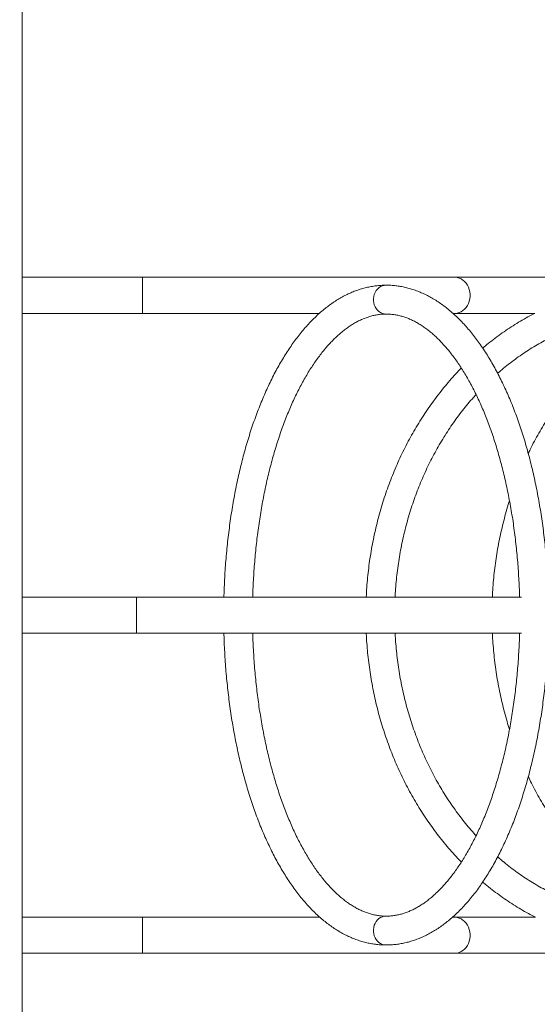
# Model space of a CAD drawing. Units: millimetres. Extents: x 23 to 187, y 13 to 265.
# Drawn here: x 130 to 140, y 109 to 128 of the extents above; entities that cross this region are included whole.
import ezdxf

# ---------------------------------------------------------------- set-up
doc = ezdxf.new("R2010")
doc.units = ezdxf.units.MM
doc.styles.add('SLDTEXTSTYLE0', font='TXT', dxfattribs={"width": 0.663})
doc.dimstyles.new('SLDDIMSTYLE0', dxfattribs={"dimtxt": 5, "dimasz": 3.302, "dimexe": 0, "dimexo": 0.0625, "dimgap": 1.25, "dimtad": 1, "dimtoh": 1, "dimlfac": 60, "dimrnd": 1e-09, "dimzin": 12, "dimdsep": 46, "dimtxsty": 'SLDTEXTSTYLE0', "dimsah": 1, "dimcen": 0.09, "dimadec": 0, "dimazin": 0, "dimtfac": 1, "dimtofl": 0, "dimtmove": 0, "dimatfit": 3, "dimfxl": 0, "dimfrac": 2, "dimtolj": 1, "dimtzin": 12, "dimarcsym": 0})

# ---------------------------------------------------------------- blocks, each defined once
blk = doc.blocks.new('*D4')
at = {"color": 7, "linetype": 'Continuous', "lineweight": 0}
for p, q in [((68.799, 122.676), (68.799, 156.579)), ((153.903, 117.326), (153.903, 156.579)), ((68.799, 155.579), (153.903, 155.579))]:
    blk.add_line(p, q, dxfattribs=at)
for points in [[(68.799, 155.579), (72.101, 155.071), (72.101, 156.087)], [(153.903, 155.579), (150.601, 156.087), (150.601, 155.071)]]:
    blk.add_solid(points, dxfattribs=at)
at = {"color": 7, "linetype": 'Continuous', "lineweight": 0, "insert": (104.626, 162.024), "char_height": 5, "attachment_point": 1, "style": 'SLDTEXTSTYLE0'}
blk.add_mtext('5100', dxfattribs=at)

msp = doc.modelspace()

# ---------------------------------------------------------------- linework, layer by layer
at = {"color": 7, "linetype": 'Continuous', "lineweight": 15}
for p, q in [((130.25839, 106.59225), (130.25839, 143.25891)), ((132.48719, 122.83845), (130.25839, 122.83845)), ((138.26069, 122.83845), (132.48719, 122.83845)), ((146.86952, 122.83845), (138.26069, 122.83845)), ((130.25839, 122.17178), (132.48719, 122.17178)), ((132.48719, 122.17178), (135.761, 122.17178)), ((138.231, 122.17178), (138.26069, 122.17178)), ((138.26069, 122.17178), (139.74156, 122.17178)), ((132.37593, 116.92558), (130.25839, 116.92558)), ((139.49984, 116.92558), (132.37593, 116.92558)), ((132.37593, 116.25891), (132.37593, 116.92558)), ((130.25839, 116.25891), (132.37593, 116.25891)), ((132.37593, 116.25891), (139.49984, 116.25891)), ((132.48719, 111.00512), (130.25839, 111.00512)), ((135.76883, 111.00512), (132.48719, 111.00512)), ((138.26069, 111.00512), (138.22176, 111.00512)), ((139.75723, 111.00512), (138.26069, 111.00512)), ((130.25839, 110.33845), (132.48719, 110.33845)), ((132.48719, 110.33845), (138.26069, 110.33845)), ((138.26069, 110.33845), (146.86952, 110.33845))]:
    msp.add_line(p, q, dxfattribs=at)
at = {"color": 8, "linetype": 'Continuous', "lineweight": 15}
for p, q in [((132.48719, 122.83845), (132.48719, 122.17178)), ((132.48719, 111.00512), (132.48719, 110.33845))]:
    msp.add_line(p, q, dxfattribs=at)
at = {"color": 8, "linetype": 'Continuous', "lineweight": 15, "flags": 128}
for points in [[(138.26069, 122.83845), (138.27033, 122.83826), (138.3087, 122.83381), (138.34622, 122.82348), (138.3822, 122.80748), (138.41602, 122.78608), (138.44706, 122.75967), (138.47478, 122.72871), (138.49868, 122.69377), (138.51833, 122.65545), (138.53339, 122.61446), (138.54358, 122.57151), (138.54872, 122.52738), (138.54872, 122.48285), (138.54358, 122.43872), (138.53339, 122.39577), (138.51833, 122.35478), (138.49868, 122.31647), (138.47478, 122.28152), (138.44706, 122.25057), (138.41602, 122.22415), (138.3822, 122.20275), (138.34622, 122.18675), (138.3087, 122.17643), (138.27033, 122.17197), (138.26069, 122.17178)], [(136.99489, 122.69225), (136.95982, 122.68927), (136.92552, 122.6804), (136.89276, 122.66584), (136.86229, 122.64591), (136.83478, 122.62106), (136.81085, 122.59184), (136.79103, 122.55891), (136.77576, 122.523), (136.76539, 122.48492), (136.76014, 122.44551), (136.76014, 122.40565), (136.76539, 122.36624), (136.77576, 122.32816), (136.79103, 122.29225), (136.81085, 122.25932), (136.83478, 122.2301), (136.86229, 122.20525), (136.89276, 122.18532), (136.92552, 122.17076), (136.95982, 122.16189), (136.99491, 122.15891)], [(136.99468, 111.02558), (136.95982, 111.0226), (136.92552, 111.01373), (136.89276, 110.99917), (136.86229, 110.97924), (136.83478, 110.95439), (136.81085, 110.92518), (136.79103, 110.89225), (136.77576, 110.85634), (136.76539, 110.81825), (136.76014, 110.77884), (136.76014, 110.73898), (136.76539, 110.69957), (136.77576, 110.66149), (136.79103, 110.62558), (136.81085, 110.59265), (136.83478, 110.56343), (136.86229, 110.53858), (136.89276, 110.51865), (136.92552, 110.50409), (136.95982, 110.49522), (136.99491, 110.49225)], [(138.26069, 111.00512), (138.27033, 111.00493), (138.3087, 111.00047), (138.34622, 110.99015), (138.3822, 110.97415), (138.41602, 110.95275), (138.44706, 110.92633), (138.47478, 110.89538), (138.49868, 110.86043), (138.51833, 110.82212), (138.53339, 110.78113), (138.54358, 110.73818), (138.54872, 110.69405), (138.54872, 110.64952), (138.54358, 110.60539), (138.53339, 110.56244), (138.51833, 110.52145), (138.49868, 110.48313), (138.47478, 110.44819), (138.44706, 110.41723), (138.41602, 110.39082), (138.3822, 110.36942), (138.34622, 110.35342), (138.3087, 110.34309), (138.27033, 110.33864), (138.26069, 110.33845)]]:
    msp.add_lwpolyline(points, dxfattribs=at)
at = {"color": 7, "linetype": 'Continuous', "lineweight": 15}
for points, knots in [([(136.99491, 122.69225), (136.97749, 122.69207), (136.92992, 122.69159), (136.85226, 122.68652), (136.7621, 122.67566), (136.67223, 122.65948), (136.58269, 122.63809), (136.49351, 122.61147), (136.40477, 122.5796), (136.31651, 122.54248), (136.22878, 122.50011), (136.14169, 122.45247), (136.05531, 122.39958), (135.96973, 122.34147), (135.88506, 122.27815), (135.8014, 122.20969), (135.71885, 122.13616), (135.63752, 122.05763), (135.5575, 121.97419), (135.47889, 121.88595), (135.40176, 121.79301), (135.32621, 121.6955), (135.25229, 121.59352), (135.18008, 121.4872), (135.10963, 121.37665), (135.04098, 121.26201), (134.97419, 121.14338), (134.90931, 121.0209), (134.84637, 120.89466), (134.7854, 120.7648), (134.72646, 120.63143), (134.66955, 120.49466), (134.61474, 120.35462), (134.56203, 120.21143), (134.51146, 120.06521), (134.46307, 119.91609), (134.41689, 119.76419), (134.37293, 119.60963), (134.33124, 119.45255), (134.29183, 119.29308), (134.25473, 119.13135), (134.21996, 118.9675), (134.18755, 118.80167), (134.15752, 118.63398), (134.12989, 118.46458), (134.10467, 118.29362), (134.08189, 118.12123), (134.06155, 117.94757), (134.04369, 117.77277), (134.02829, 117.59697), (134.01537, 117.42035), (134.00502, 117.24301), (133.99746, 117.07805), (133.99453, 116.9721), (133.99324, 116.92558)], [0, 0, 0, 0, 0.01061686, 0.02897697, 0.04734608, 0.0657482, 0.08420781, 0.10274606, 0.12138161, 0.14012878, 0.15899717, 0.17799265, 0.19711497, 0.21636052, 0.23572203, 0.255189, 0.27474825, 0.29438725, 0.31409095, 0.33384659, 0.35364149, 0.37346457, 0.39330628, 0.4131583, 0.43301374, 0.45286601, 0.47271145, 0.49254748, 0.51237169, 0.53218262, 0.55197953, 0.57176239, 0.59153044, 0.6112844, 0.63102427, 0.65075047, 0.67046382, 0.69016454, 0.70985352, 0.72953184, 0.74919935, 0.76885765, 0.78850704, 0.80814816, 0.82778182, 0.84740886, 0.86702974, 0.88664522, 0.9062559, 0.92586228, 0.9454653, 0.96506541, 0.98466324, 1, 1, 1, 1]), ([(139.99714, 116.9002), (139.99626, 116.93733), (139.99397, 117.03392), (139.98743, 117.18961), (139.97786, 117.3671), (139.96568, 117.54393), (139.95104, 117.71996), (139.93391, 117.89504), (139.91433, 118.06903), (139.89229, 118.24177), (139.86781, 118.41313), (139.84091, 118.58296), (139.81161, 118.75112), (139.77993, 118.91746), (139.7459, 119.08186), (139.70952, 119.24417), (139.67083, 119.40427), (139.62984, 119.562), (139.5866, 119.71726), (139.54112, 119.8699), (139.49343, 120.0198), (139.44357, 120.16683), (139.39154, 120.31088), (139.3374, 120.45182), (139.28117, 120.58953), (139.22288, 120.7239), (139.16256, 120.85481), (139.10025, 120.98214), (139.03597, 121.10579), (138.96977, 121.22563), (138.90167, 121.34157), (138.83171, 121.45348), (138.75994, 121.56126), (138.68639, 121.6648), (138.61111, 121.76396), (138.53416, 121.85865), (138.4556, 121.94874), (138.3755, 122.03411), (138.29392, 122.11465), (138.21095, 122.19025), (138.1267, 122.2608), (138.04127, 122.32621), (137.95477, 122.38638), (137.86732, 122.44124), (137.77907, 122.49074), (137.69012, 122.53483), (137.60061, 122.57348), (137.51067, 122.6067), (137.42039, 122.6345), (137.3299, 122.65687), (137.23928, 122.67389), (137.1486, 122.68547), (137.06712, 122.69138), (137.0159, 122.69199), (136.99491, 122.69225)], [0, 0, 0, 0, 0.01220303, 0.03174429, 0.05128715, 0.07083216, 0.09038006, 0.10993099, 0.12948598, 0.14904561, 0.16861043, 0.1881812, 0.20775853, 0.22734284, 0.24693537, 0.26653646, 0.28614694, 0.30576766, 0.32539928, 0.34504259, 0.36469822, 0.38436713, 0.40404958, 0.42374666, 0.44345865, 0.46318626, 0.48292926, 0.50268811, 0.52246214, 0.54225104, 0.56205399, 0.58186829, 0.60169225, 0.621522, 0.64135235, 0.66117584, 0.68098522, 0.70077094, 0.72052163, 0.74022547, 0.75986889, 0.77943647, 0.79891445, 0.81828881, 0.83754754, 0.85668135, 0.8756852, 0.89455717, 0.91330221, 0.93192894, 0.95045036, 0.96888519, 0.98725408, 1, 1, 1, 1]), ([(139.7429, 122.17178), (139.72453, 122.16253), (139.65898, 122.12949), (139.54821, 122.06766), (139.4107, 121.98643), (139.27541, 121.90022), (139.14231, 121.80953), (139.01163, 121.71416), (138.8909, 121.62083), (138.81503, 121.55728), (138.78088, 121.52867)], [0, 0, 0, 0, 0.05395294, 0.19255228, 0.33120515, 0.46990645, 0.60866041, 0.74746239, 0.88631683, 1, 1, 1, 1]), ([(134.52663, 116.92558), (134.52672, 116.92951), (134.52801, 116.99067), (134.53274, 117.1088), (134.54105, 117.27971), (134.55202, 117.44993), (134.56533, 117.61933), (134.58104, 117.78773), (134.5991, 117.95497), (134.61951, 118.12089), (134.64225, 118.28534), (134.66728, 118.44814), (134.69458, 118.60913), (134.72412, 118.76817), (134.75585, 118.9251), (134.78976, 119.07976), (134.82579, 119.23201), (134.8639, 119.38168), (134.90405, 119.52865), (134.94619, 119.67275), (134.99027, 119.81386), (135.03622, 119.95183), (135.08401, 120.08653), (135.13357, 120.21783), (135.18482, 120.3456), (135.23772, 120.46972), (135.29218, 120.59007), (135.34813, 120.70653), (135.40551, 120.819), (135.46423, 120.92738), (135.52421, 121.03155), (135.58537, 121.13146), (135.64763, 121.22699), (135.7109, 121.31808), (135.77509, 121.40466), (135.84013, 121.48667), (135.9059, 121.56406), (135.97234, 121.63679), (136.03936, 121.70481), (136.10688, 121.76813), (136.17483, 121.8267), (136.24316, 121.88055), (136.31182, 121.92967), (136.38077, 121.97406), (136.45002, 122.01375), (136.51958, 122.04874), (136.58946, 122.07904), (136.65974, 122.10462), (136.73046, 122.12544), (136.8017, 122.14146), (136.87351, 122.15249), (136.93795, 122.1581), (136.97849, 122.15868), (136.99491, 122.15891)], [0, 0, 0, 0, 0.00137945, 0.02145722, 0.04153357, 0.06160748, 0.08167843, 0.10174578, 0.12180874, 0.14186697, 0.1619195, 0.18196552, 0.20200469, 0.22203596, 0.24205868, 0.26207211, 0.28207521, 0.30206753, 0.32204785, 0.34201553, 0.36196974, 0.38190975, 0.4018346, 0.42174351, 0.441636, 0.46151137, 0.48136869, 0.50120829, 0.52102928, 0.5408325, 0.56061831, 0.58038741, 0.60014183, 0.6198837, 0.63961641, 0.65934409, 0.67907148, 0.69880448, 0.71855211, 0.73832486, 0.75813702, 0.7780043, 0.79794705, 0.81798852, 0.83815525, 0.85847776, 0.87898765, 0.8997165, 0.92069248, 0.94193411, 0.96344083, 0.985188, 1, 1, 1, 1]), ([(136.99491, 122.15891), (137.00636, 122.15879), (137.04222, 122.15843), (137.10248, 122.15408), (137.17566, 122.14378), (137.24863, 122.12821), (137.32122, 122.10754), (137.39333, 122.08186), (137.46494, 122.05126), (137.536, 122.01582), (137.60656, 121.97561), (137.67661, 121.93064), (137.74616, 121.88095), (137.8152, 121.82655), (137.88371, 121.76745), (137.95166, 121.70366), (138.019, 121.63521), (138.08565, 121.5621), (138.15159, 121.48438), (138.21671, 121.40208), (138.28095, 121.31526), (138.34423, 121.22396), (138.40647, 121.12826), (138.46759, 121.02822), (138.52752, 120.92394), (138.58616, 120.81548), (138.64346, 120.70296), (138.69933, 120.58646), (138.7537, 120.46609), (138.8065, 120.34197), (138.85767, 120.2142), (138.90713, 120.08291), (138.95484, 119.94823), (139.00071, 119.81028), (139.04471, 119.6692), (139.08677, 119.52513), (139.12685, 119.37819), (139.16488, 119.22855), (139.20085, 119.07634), (139.23468, 118.92171), (139.26636, 118.76481), (139.29584, 118.6058), (139.32308, 118.44483), (139.34806, 118.28206), (139.37074, 118.11764), (139.3911, 117.95174), (139.40912, 117.78452), (139.42477, 117.61613), (139.43803, 117.44675), (139.44897, 117.27654), (139.45721, 117.10564), (139.4619, 116.98857), (139.46315, 116.92846), (139.46321, 116.92558)], [0, 0, 0, 0, 0.01032239, 0.0323472, 0.05430742, 0.07610269, 0.09766454, 0.1189601, 0.13998565, 0.16075864, 0.18130702, 0.20166439, 0.22186371, 0.24193663, 0.26190994, 0.28180705, 0.30164925, 0.32145164, 0.34122828, 0.36099037, 0.38074616, 0.40050144, 0.42026076, 0.44002837, 0.45980802, 0.47960109, 0.49940978, 0.51923533, 0.53907714, 0.5589367, 0.57881307, 0.5987061, 0.61861536, 0.63854031, 0.65848032, 0.67843436, 0.69840173, 0.71838165, 0.73837347, 0.75837635, 0.77838933, 0.79841171, 0.8184426, 0.83848159, 0.8585273, 0.8785797, 0.89863757, 0.9187005, 0.93876773, 0.95883846, 0.97891241, 0.99898839, 1, 1, 1, 1]), ([(139.05738, 121.06335), (139.0939, 121.09487), (139.16931, 121.15997), (139.28676, 121.25329), (139.40884, 121.34452), (139.53328, 121.4312), (139.65992, 121.51336), (139.78863, 121.59089), (139.91931, 121.66374), (140.05183, 121.73182), (140.18608, 121.79508), (140.32192, 121.85345), (140.45923, 121.90688), (140.59788, 121.9553), (140.73775, 121.99868), (140.87871, 122.03697), (141.02061, 122.07012), (141.16333, 122.09811), (141.30674, 122.1209), (141.45069, 122.1385), (141.59505, 122.15076), (141.73226, 122.15775), (141.82134, 122.15855), (141.86217, 122.15891)], [0, 0, 0, 0, 0.044995, 0.09291505, 0.14085401, 0.18881345, 0.23679521, 0.284799, 0.33282507, 0.38087548, 0.42894938, 0.47704624, 0.52516683, 0.57331142, 0.6214772, 0.66966418, 0.71787121, 0.76609712, 0.81433871, 0.86259471, 0.91086175, 0.95913917, 1, 1, 1, 1]), ([(142.04195, 122.15434), (142.03503, 122.15083), (141.98098, 122.12344), (141.88158, 122.06756), (141.74402, 121.98646), (141.60875, 121.90022), (141.47565, 121.80951), (141.34492, 121.71424), (141.21663, 121.61453), (141.09092, 121.51047), (140.96789, 121.40215), (140.84765, 121.28964), (140.73031, 121.17307), (140.61596, 121.05252), (140.50471, 120.9281), (140.39665, 120.79992), (140.29188, 120.66809), (140.1905, 120.53272), (140.09258, 120.39393), (139.99821, 120.25185), (139.9075, 120.10659), (139.82044, 119.95832), (139.73739, 119.80698), (139.67185, 119.68119), (139.63548, 119.60493), (139.62406, 119.58099)], [0, 0, 0, 0, 0.006768481, 0.052907607, 0.099063693, 0.145236297, 0.191425989, 0.237632545, 0.283855758, 0.330095106, 0.376349827, 0.422619224, 0.468903461, 0.515201242, 0.561512762, 0.607836054, 0.654170905, 0.700516297, 0.746872193, 0.793237119, 0.839610943, 0.885992582, 0.932381073, 0.978776301, 1, 1, 1, 1]), ([(138.38539, 121.15967), (138.35113, 121.12397), (138.27853, 121.04835), (138.17142, 120.92804), (138.06331, 120.79993), (137.95855, 120.66808), (137.85716, 120.53272), (137.75924, 120.39393), (137.66488, 120.25185), (137.57415, 120.10659), (137.48714, 119.95829), (137.40392, 119.80708), (137.32456, 119.65307), (137.24914, 119.49642), (137.17771, 119.33724), (137.11034, 119.1757), (137.04708, 119.01192), (136.988, 118.84604), (136.93313, 118.67821), (136.88254, 118.50858), (136.83626, 118.33729), (136.79432, 118.16449), (136.75678, 117.99034), (136.72366, 117.81497), (136.69498, 117.63854), (136.67075, 117.46122), (136.6511, 117.28313), (136.63565, 117.10457), (136.62917, 116.98521), (136.62593, 116.92558)], [0, 0, 0, 0, 0.03317777, 0.07029373, 0.10741993, 0.1445554, 0.18170005, 0.21885212, 0.25601169, 0.29317839, 0.33035119, 0.36753003, 0.40471368, 0.44190233, 0.47909522, 0.51629173, 0.55349213, 0.59069561, 0.62790186, 0.66511039, 0.70232144, 0.73953426, 0.77674869, 0.81396438, 0.85118194, 0.88840029, 0.92561954, 0.96284002, 1, 1, 1, 1]), ([(137.16043, 116.92558), (137.16145, 116.94816), (137.16502, 117.02762), (137.17578, 117.16357), (137.19262, 117.33325), (137.21414, 117.5022), (137.23997, 117.67029), (137.27018, 117.83736), (137.3047, 118.00325), (137.34352, 118.1678), (137.38659, 118.33086), (137.43388, 118.49228), (137.48534, 118.65189), (137.54091, 118.80956), (137.60054, 118.96513), (137.66418, 119.11846), (137.73177, 119.2694), (137.80324, 119.41782), (137.87852, 119.56357), (137.95754, 119.70652), (138.04022, 119.84652), (138.12649, 119.98347), (138.21626, 120.11722), (138.30947, 120.24764), (138.40596, 120.37468), (138.50586, 120.49794), (138.58996, 120.5968), (138.64183, 120.6531), (138.65826, 120.67093)], [0, 0, 0, 0, 0.01596739, 0.05617092, 0.09637442, 0.136578, 0.17678148, 0.216985, 0.25718949, 0.29739445, 0.33760009, 0.37780675, 0.41801513, 0.45822502, 0.49843683, 0.53865118, 0.57886815, 0.61908876, 0.65931355, 0.69954199, 0.73977627, 0.78001628, 0.82026227, 0.86051616, 0.90077769, 0.94104824, 0.98132924, 1, 1, 1, 1]), ([(139.27666, 118.70691), (139.27348, 118.69725), (139.25193, 118.6317), (139.21612, 118.50848), (139.16953, 118.33732), (139.12768, 118.16448), (139.09011, 117.99034), (139.05699, 117.81497), (139.02831, 117.63854), (139.00409, 117.46122), (138.98444, 117.28313), (138.96899, 117.10457), (138.96251, 116.98521), (138.95927, 116.92558)], [0, 0, 0, 0, 0.01698405, 0.11528259, 0.21358741, 0.31189689, 0.41021108, 0.50852815, 0.60684962, 0.70517389, 0.80350036, 0.9018301, 1, 1, 1, 1]), ([(133.99335, 116.25891), (133.99404, 116.23024), (133.99616, 116.14212), (134.00241, 115.99489), (134.01196, 115.81739), (134.02415, 115.64056), (134.03879, 115.46453), (134.05591, 115.28945), (134.0755, 115.11546), (134.09754, 114.94272), (134.12202, 114.77136), (134.14891, 114.60153), (134.17821, 114.43338), (134.20989, 114.26703), (134.24393, 114.10263), (134.28031, 113.94032), (134.319, 113.78023), (134.35998, 113.62249), (134.40322, 113.46723), (134.4487, 113.31459), (134.49639, 113.16469), (134.54627, 113.01766), (134.59828, 112.87361), (134.65243, 112.73267), (134.70866, 112.59496), (134.76695, 112.4606), (134.82727, 112.32969), (134.88958, 112.20235), (134.95386, 112.07871), (135.02006, 111.95886), (135.08816, 111.84292), (135.15811, 111.73101), (135.22989, 111.62323), (135.30344, 111.51969), (135.37871, 111.42053), (135.45567, 111.32584), (135.53422, 111.23575), (135.61434, 111.15038), (135.69591, 111.06984), (135.77888, 110.99424), (135.86312, 110.92369), (135.94856, 110.85829), (136.03506, 110.79811), (136.1225, 110.74325), (136.21076, 110.69376), (136.29971, 110.64967), (136.38921, 110.61101), (136.47916, 110.57779), (136.56943, 110.54999), (136.65993, 110.52762), (136.75055, 110.5106), (136.84123, 110.49902), (136.92271, 110.49311), (136.97393, 110.4925), (136.99491, 110.49225)], [0, 0, 0, 0, 0.00944799, 0.02904373, 0.04864109, 0.06824062, 0.08784285, 0.10744827, 0.12705785, 0.14667224, 0.16629142, 0.1859168, 0.20554853, 0.22518779, 0.24483477, 0.26449062, 0.28415579, 0.30383133, 0.32351762, 0.34321571, 0.36292607, 0.38264974, 0.40238727, 0.42213933, 0.44190624, 0.4616888, 0.48148686, 0.50130063, 0.52113016, 0.54097433, 0.56083206, 0.58070198, 0.60058134, 0.62046615, 0.64035187, 0.66023084, 0.68009522, 0.69993599, 0.71974214, 0.73950089, 0.75919893, 0.7788211, 0.79835337, 0.81778182, 0.83709446, 0.8562816, 0.87533787, 0.89426309, 0.91306017, 0.9317385, 0.95031216, 0.96879818, 0.9872183, 1, 1, 1, 1]), ([(136.99491, 111.02558), (136.98347, 111.0257), (136.9476, 111.02606), (136.88735, 111.03041), (136.81416, 111.04071), (136.7412, 111.05628), (136.66861, 111.07695), (136.59649, 111.10263), (136.5249, 111.13323), (136.45382, 111.16867), (136.38327, 111.20889), (136.31322, 111.25385), (136.24367, 111.30354), (136.17463, 111.35794), (136.10611, 111.41704), (136.03817, 111.48083), (135.97083, 111.54929), (135.90417, 111.62239), (135.83824, 111.70011), (135.77312, 111.78241), (135.70888, 111.86924), (135.64559, 111.96053), (135.58336, 112.05624), (135.52223, 112.15627), (135.46231, 112.26055), (135.40366, 112.36901), (135.34637, 112.48153), (135.2905, 112.59803), (135.23613, 112.7184), (135.18333, 112.84253), (135.13215, 112.97029), (135.0827, 113.10158), (135.03499, 113.23626), (134.98912, 113.37421), (134.94512, 113.51529), (134.90306, 113.65937), (134.86298, 113.8063), (134.82494, 113.95594), (134.78898, 114.10815), (134.75515, 114.26278), (134.72346, 114.41968), (134.69399, 114.57869), (134.66675, 114.73966), (134.64177, 114.90243), (134.61909, 115.06685), (134.59873, 115.23275), (134.58072, 115.39998), (134.56506, 115.56836), (134.5518, 115.73774), (134.54087, 115.90795), (134.53261, 116.07885), (134.52793, 116.19592), (134.52667, 116.25603), (134.52661, 116.25891)], [0, 0, 0, 0, 0.01032257, 0.0323472, 0.05430761, 0.07610287, 0.09766454, 0.11896029, 0.13998563, 0.16075883, 0.18130723, 0.2016646, 0.22186389, 0.24193662, 0.26190993, 0.28180757, 0.30164926, 0.32145183, 0.34122847, 0.36099056, 0.38074635, 0.40050157, 0.42026085, 0.44002845, 0.45980804, 0.47960127, 0.49941034, 0.51923551, 0.53907769, 0.55893683, 0.57881325, 0.59870641, 0.61861555, 0.63854049, 0.6584803, 0.67843443, 0.6984019, 0.71838192, 0.73837364, 0.75837631, 0.77838939, 0.7984119, 0.81844286, 0.83848156, 0.8585275, 0.87857995, 0.89863777, 0.9187007, 0.93876797, 0.95883867, 0.97891242, 0.99898862, 1, 1, 1, 1]), ([(136.62639, 116.25891), (136.62707, 116.24179), (136.63008, 116.16488), (136.63998, 116.02848), (136.65622, 115.84992), (136.67731, 115.67203), (136.70279, 115.49492), (136.73276, 115.31876), (136.76718, 115.14369), (136.80601, 114.96987), (136.84921, 114.79745), (136.89676, 114.62658), (136.94861, 114.4574), (137.00473, 114.29007), (137.06505, 114.12473), (137.12954, 113.96151), (137.19812, 113.80057), (137.27076, 113.64205), (137.34738, 113.48607), (137.42792, 113.33279), (137.51231, 113.18232), (137.60048, 113.03481), (137.69235, 112.89038), (137.78784, 112.74916), (137.88687, 112.61126), (137.98936, 112.47684), (138.09518, 112.34593), (138.2044, 112.21889), (138.30114, 112.11177), (138.36269, 112.04863), (138.38561, 112.02512)], [0, 0, 0, 0, 0.01066242, 0.04788585, 0.08510964, 0.12233352, 0.15955667, 0.19678015, 0.23400302, 0.27122541, 0.30844734, 0.34566818, 0.38288741, 0.42010629, 0.45732295, 0.49453748, 0.53174963, 0.56895964, 0.60616631, 0.64336969, 0.68056859, 0.71776383, 0.75495365, 0.79213816, 0.82931611, 0.86648784, 0.90365245, 0.94080861, 0.97795622, 1, 1, 1, 1]), ([(136.99491, 110.49225), (137.01234, 110.49242), (137.05991, 110.4929), (137.13757, 110.49797), (137.22772, 110.50884), (137.3176, 110.52501), (137.40714, 110.5464), (137.49631, 110.57302), (137.58506, 110.60489), (137.67332, 110.64201), (137.76104, 110.68439), (137.84813, 110.73202), (137.93451, 110.78491), (138.02009, 110.84303), (138.10476, 110.90634), (138.18843, 110.9748), (138.27098, 111.04833), (138.35231, 111.12687), (138.43233, 111.2103), (138.51094, 111.29854), (138.58806, 111.39148), (138.66362, 111.48899), (138.73753, 111.59097), (138.80975, 111.69729), (138.88021, 111.80784), (138.94885, 111.92248), (139.01563, 112.04111), (139.08052, 112.16359), (139.14345, 112.28983), (139.20442, 112.41969), (139.26337, 112.55306), (139.32027, 112.68983), (139.37509, 112.82987), (139.4278, 112.97306), (139.47836, 113.11928), (139.52676, 113.2684), (139.57294, 113.4203), (139.61689, 113.57486), (139.65859, 113.73194), (139.698, 113.89141), (139.7351, 114.05314), (139.76987, 114.21699), (139.80228, 114.38283), (139.83231, 114.55051), (139.85994, 114.71991), (139.88516, 114.89087), (139.90794, 115.06326), (139.92827, 115.23692), (139.94615, 115.41173), (139.96153, 115.58752), (139.97445, 115.76415), (139.98483, 115.94148), (139.9927, 116.11488), (139.99584, 116.2293), (139.99735, 116.28427)], [0, 0, 0, 0, 0.01058734, 0.02889641, 0.04721422, 0.0655654, 0.08397309, 0.10246016, 0.12104379, 0.13973883, 0.15855491, 0.17749754, 0.19656666, 0.21575878, 0.23506646, 0.25447922, 0.27398439, 0.2935684, 0.31321765, 0.33291842, 0.35265799, 0.37242601, 0.39221255, 0.41200938, 0.43180978, 0.45160677, 0.47139696, 0.49117772, 0.51094666, 0.53070278, 0.55044487, 0.57017243, 0.58988581, 0.60958477, 0.62926975, 0.64894099, 0.66859944, 0.68824557, 0.70787991, 0.72750306, 0.74711634, 0.76671978, 0.7863144, 0.80590118, 0.82548025, 0.84505261, 0.8646191, 0.88417978, 0.90373591, 0.92328802, 0.94283654, 0.96238218, 0.9819255, 1, 1, 1, 1]), ([(139.46319, 116.25891), (139.46311, 116.25498), (139.46184, 116.19382), (139.45708, 116.0757), (139.44879, 115.90478), (139.4378, 115.73456), (139.4245, 115.56517), (139.40879, 115.39676), (139.39072, 115.22952), (139.37031, 115.0636), (139.34757, 114.89916), (139.32254, 114.73636), (139.29525, 114.57536), (139.26571, 114.41632), (139.23397, 114.25939), (139.20007, 114.10473), (139.16404, 113.95249), (139.12592, 113.80281), (139.08578, 113.65585), (139.04364, 113.51174), (138.99956, 113.37063), (138.9536, 113.23266), (138.90581, 113.09796), (138.85626, 112.96666), (138.805, 112.83889), (138.75211, 112.71477), (138.69765, 112.59442), (138.64169, 112.47796), (138.58432, 112.36549), (138.5256, 112.25712), (138.46562, 112.15294), (138.40445, 112.05304), (138.3422, 111.9575), (138.27892, 111.86641), (138.21473, 111.77983), (138.1497, 111.69782), (138.08392, 111.62043), (138.01749, 111.5477), (137.95047, 111.47968), (137.88295, 111.41637), (137.815, 111.35779), (137.74667, 111.30394), (137.67801, 111.25483), (137.60905, 111.21043), (137.5398, 111.17074), (137.47025, 111.13575), (137.40037, 111.10545), (137.33009, 111.07987), (137.25937, 111.05905), (137.18812, 111.04303), (137.11632, 111.03201), (137.05187, 111.0264), (137.01134, 111.02581), (136.99491, 111.02558)], [0, 0, 0, 0, 0.00137921, 0.02145722, 0.04153335, 0.06160729, 0.08167821, 0.10174557, 0.12180868, 0.14186681, 0.16191946, 0.18196549, 0.20200474, 0.22203602, 0.24205854, 0.26207189, 0.28207529, 0.30206742, 0.32204774, 0.34201544, 0.36196986, 0.38190976, 0.40183461, 0.4217438, 0.44163621, 0.46151116, 0.48136864, 0.50120824, 0.52102932, 0.54083279, 0.56061834, 0.58038746, 0.60014172, 0.61988376, 0.63961642, 0.65934411, 0.67907155, 0.69880439, 0.71855225, 0.73832531, 0.75813694, 0.77800444, 0.79794714, 0.81798864, 0.83815535, 0.85847771, 0.87898777, 0.89971664, 0.92069288, 0.94193408, 0.96344082, 0.98518799, 1, 1, 1, 1]), ([(138.65811, 112.5133), (138.65271, 112.51908), (138.61158, 112.56307), (138.53762, 112.64898), (138.43655, 112.77111), (138.33898, 112.8972), (138.24465, 113.02667), (138.15375, 113.15951), (138.06633, 113.29559), (137.98248, 113.43477), (137.90228, 113.57692), (137.82581, 113.72191), (137.75313, 113.86961), (137.68432, 114.01987), (137.61945, 114.17256), (137.55856, 114.32753), (137.50173, 114.48464), (137.44901, 114.64373), (137.40044, 114.80467), (137.35608, 114.9673), (137.31596, 115.13146), (137.28013, 115.29699), (137.24861, 115.46375), (137.22146, 115.63158), (137.19863, 115.80032), (137.18037, 115.96981), (137.16737, 116.12272), (137.16241, 116.21924), (137.16037, 116.25891)], [0, 0, 0, 0, 0.00610744, 0.0464306, 0.08674111, 0.12704065, 0.16732948, 0.20760889, 0.24787921, 0.28814186, 0.32839714, 0.36864574, 0.40888868, 0.44912637, 0.48935967, 0.52958852, 0.56981348, 0.61003532, 0.65025507, 0.69047142, 0.73068608, 0.77089873, 0.81110945, 0.85131895, 0.89152751, 0.93173426, 0.9719409, 1, 1, 1, 1]), ([(138.95973, 116.25891), (138.9604, 116.24179), (138.96341, 116.16488), (138.97331, 116.02848), (138.98955, 115.84992), (139.01064, 115.67203), (139.03613, 115.49492), (139.0661, 115.31876), (139.10052, 115.14369), (139.13932, 114.96986), (139.18261, 114.79748), (139.22801, 114.63311), (139.2611, 114.52712), (139.27662, 114.4774)], [0, 0, 0, 0, 0.02816614, 0.12649631, 0.22482766, 0.32315941, 0.42148936, 0.5198199, 0.61814856, 0.71647604, 0.8148027, 0.91312624, 1, 1, 1, 1]), ([(139.62397, 113.60336), (139.64293, 113.56429), (139.68717, 113.47308), (139.76134, 113.33284), (139.84563, 113.18231), (139.93382, 113.03481), (140.02568, 112.89038), (140.12118, 112.74916), (140.2202, 112.61127), (140.32269, 112.47683), (140.42853, 112.34596), (140.53765, 112.21878), (140.64994, 112.09539), (140.76532, 111.97591), (140.88366, 111.86044), (141.00488, 111.74908), (141.12886, 111.64193), (141.2555, 111.53907), (141.38469, 111.44061), (141.51631, 111.34663), (141.65023, 111.25717), (141.7864, 111.17248), (141.91681, 111.09643), (142.00275, 111.05095), (142.04182, 111.03026)], [0, 0, 0, 0, 0.034784146, 0.08120648, 0.127623714, 0.174035386, 0.220441324, 0.266840118, 0.313231058, 0.359613559, 0.405986911, 0.45235096, 0.498704075, 0.545045108, 0.591373868, 0.63768969, 0.683991042, 0.730278186, 0.776550172, 0.822805407, 0.869044671, 0.915267133, 0.961472307, 1, 1, 1, 1]), ([(141.86217, 111.02558), (141.83759, 111.02572), (141.76476, 111.02613), (141.64371, 111.03074), (141.4992, 111.04126), (141.35503, 111.0571), (141.21134, 111.07816), (141.06827, 111.10443), (140.92596, 111.13589), (140.78454, 111.1725), (140.64415, 111.21424), (140.50492, 111.26105), (140.36699, 111.31289), (140.23048, 111.36971), (140.09553, 111.43145), (139.96226, 111.49806), (139.8308, 111.56946), (139.70126, 111.64559), (139.57377, 111.72636), (139.44847, 111.81174), (139.32539, 111.90152), (139.20492, 111.99605), (139.11562, 112.06944), (139.06736, 112.11265), (139.05753, 112.12145)], [0, 0, 0, 0, 0.02460022, 0.07288583, 0.12117181, 0.16945381, 0.21772874, 0.26599402, 0.31424772, 0.3624875, 0.41070981, 0.45891524, 0.50709974, 0.55526383, 0.60340687, 0.65152672, 0.69962403, 0.7476977, 0.79574911, 0.84377787, 0.89178414, 0.93976977, 0.9877339, 1, 1, 1, 1]), ([(138.78078, 111.65578), (138.78584, 111.65138), (138.83217, 111.61122), (138.92234, 111.53934), (139.05131, 111.44054), (139.18298, 111.34663), (139.31691, 111.25721), (139.453, 111.17232), (139.59134, 111.09257), (139.69283, 111.0369), (139.74872, 111.00932), (139.75723, 111.00512)], [0, 0, 0, 0, 0.016831162, 0.153918809, 0.290960641, 0.427954137, 0.564902434, 0.701796372, 0.838642603, 0.975434107, 1, 1, 1, 1])]:
    msp.add_open_spline(points, degree=3, knots=knots, dxfattribs=at)

# ---------------------------------------------------------------- dimensions: what is measured, and where the dimension line sits
at = {"color": 7, "linetype": 'Continuous', "lineweight": 0}
dim = msp.add_linear_dim(base=(153.90285, 155.57888), p1=(68.79852, 121.67555), p2=(153.90285, 116.32558), dimstyle='SLDDIMSTYLE0', dxfattribs=at)
dim.commit()
dim.dimension.update_dxf_attribs({"geometry": '*D4', "text_midpoint": (112.01446, 155.57888), "dimtype": 160})

doc.saveas('drawing.dxf')
